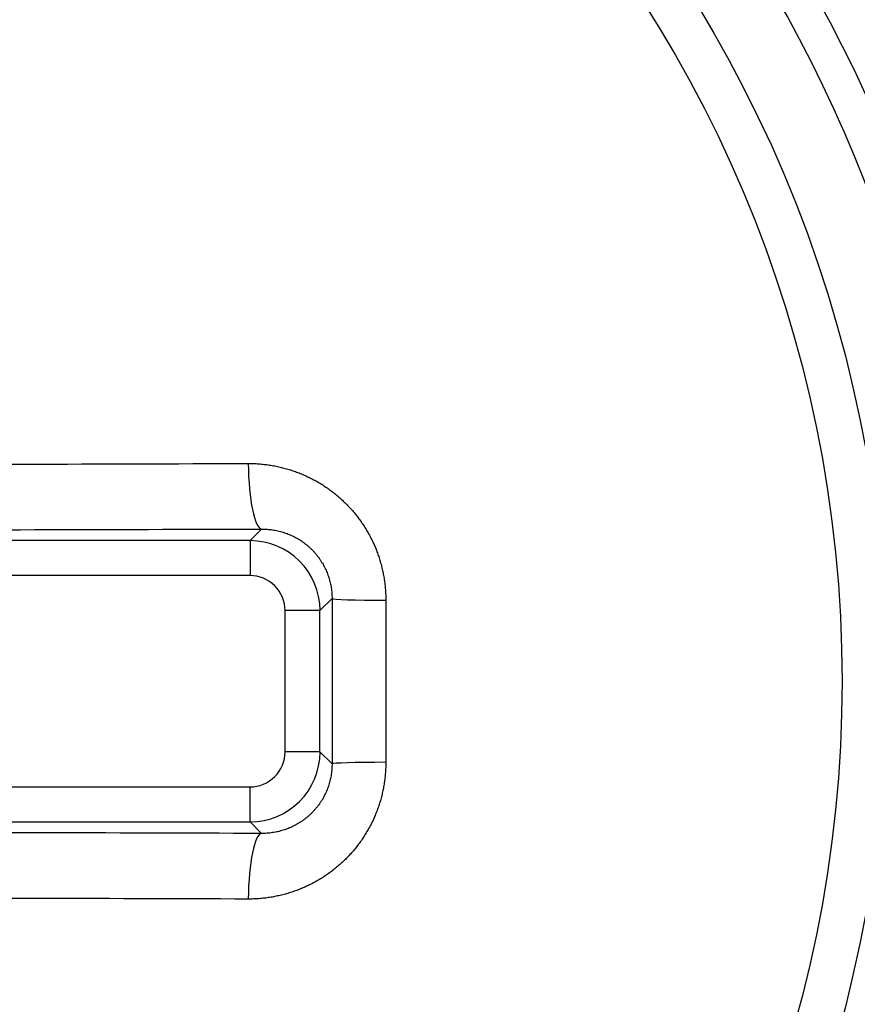
# Model space of a CAD drawing. Units: millimetres. Extents: x 83 to 543, y 248 to 757.
# Drawn here: x 455 to 467, y 424 to 438 of the extents above; entities that cross this region are included whole.
import ezdxf

# ---------------------------------------------------------------- set-up
doc = ezdxf.new("R2010")
doc.units = ezdxf.units.MM
doc.header["$LTSCALE"] = 3
doc.layers.add('SuP-Sichtbare-Kanten', color=7, linetype='Continuous', lineweight=25)
doc.layers.add('SuP-Sichtbare-tangentiale-Kanten', color=7, linetype='Continuous', lineweight=25)

msp = doc.modelspace()

# ---------------------------------------------------------------- linework, layer by layer
at = {"layer": 'SuP-Sichtbare-Kanten'}
for radius in [95, 27.283]:
    msp.add_circle((448.351, 428.794), radius, dxfattribs=at)
for radius, start, end in [(58.5, 138.78824, 131.21176), (22.75, 339.1382, 80.8618)]:
    msp.add_arc((448.351, 428.794), radius, start, end, dxfattribs=at)
at = {"layer": 'SuP-Sichtbare-tangentiale-Kanten'}
for p, q in [((457.86, 430.802), (458.025, 430.968)), ((457.86, 430.802), (451.359, 430.802)), ((457.86, 430.802), (457.86, 430.302)), ((457.86, 430.302), (451.359, 430.302)), ((458.859, 429.802), (459.031, 429.974)), ((458.36, 427.785), (458.36, 429.802)), ((458.859, 429.802), (458.36, 429.802)), ((458.859, 427.785), (458.859, 429.802)), ((458.859, 427.785), (458.36, 427.785)), ((458.859, 427.785), (459.031, 427.613)), ((451.359, 427.285), (457.86, 427.285)), ((457.86, 426.785), (457.86, 427.285)), ((451.359, 426.785), (457.86, 426.785)), ((457.86, 426.785), (458.025, 426.62))]:
    msp.add_line(p, q, dxfattribs=at)
for radius in [60.286, 59.286, 59.284, 27.116, 27.079, 26.08, 25.72, 24.721, 24.667, 24.167, 18.6, 17.967]:
    msp.add_circle((448.351, 428.794), radius, dxfattribs=at)
for centre, radius, start, end in [((448.351, 428.794), 21.921, 353.2932, 66.7068), ((448.351, 428.794), 20.921, 354.0128, 65.9872), ((448.351, 428.794), 20.133, 355.016, 64.984), ((448.351, 428.794), 21.983, 3.6758, 56.3242), ((448.351, 428.794), 19.635, 355.016, 64.984), ((457.86, 429.802), 0.5, 359.9964, 90.0036), ((457.86, 427.785), 0.5, 269.9964, 0.0036), ((448.351, 428.794), 19.079, 308.6888, 351.3112)]:
    msp.add_arc(centre, radius, start, end, dxfattribs=at)
for centre, major_axis, ratio, start_param, end_param in [((448.351, 432.75), (49.373, 0), 0.017452, 4.775152, 4.905654), ((458.025, 431.968), (0.003, -1), 0.192035, 4.774586, 6.265401), ((448.351, 431.831), (50.37, 0), 0.017452, 4.775152, 4.905654), ((457.86, 429.802), (-0.707, 0.707), 0.999924, 3.927089, 5.497689), ((460.031, 429.974), (-1, 0), 0.024107, 0.017458, 1.337554), ((459.885, 428.794), (0, -48.952), 0.017452, 4.688276, 4.736502), ((460.637, 428.794), (0, -47.983), 0.017452, 4.688276, 4.736502), ((457.86, 427.785), (0.707, 0.707), 0.999924, 3.927089, 5.497689), ((460.031, 427.613), (-1, 0), 0.024107, 4.945632, 6.265727), ((448.351, 425.757), (-50.37, 0), 0.017452, 4.519124, 4.649626), ((458.025, 425.62), (0.003, 1), 0.192035, 0.017784, 1.508599), ((448.351, 424.837), (-49.373, 0), 0.017452, 4.519124, 4.649626)]:
    msp.add_ellipse(centre, major_axis=major_axis, ratio=ratio, start_param=start_param, end_param=end_param, dxfattribs=at)
for points in [[(457.834, 431.905), (457.859, 431.905), (457.885, 431.905), (457.911, 431.904), (457.936, 431.903), (457.962, 431.901), (457.987, 431.899), (458.012, 431.898), (458.038, 431.895), (458.063, 431.892), (458.089, 431.889), (458.114, 431.886), (458.139, 431.882), (458.164, 431.878), (458.189, 431.874), (458.214, 431.869), (458.239, 431.864), (458.264, 431.859), (458.289, 431.853), (458.313, 431.847), (458.338, 431.841), (458.362, 431.834), (458.387, 431.828), (458.411, 431.821), (458.435, 431.813), (458.46, 431.805), (458.484, 431.797), (458.507, 431.789), (458.531, 431.78), (458.555, 431.771), (458.578, 431.761), (458.602, 431.752), (458.625, 431.742), (458.648, 431.732), (458.671, 431.721), (458.694, 431.71), (458.716, 431.699), (458.739, 431.688), (458.761, 431.676), (458.783, 431.664), (458.806, 431.652), (458.827, 431.64), (458.849, 431.627), (458.871, 431.614), (458.892, 431.601), (458.913, 431.587), (458.934, 431.573), (458.955, 431.559), (458.975, 431.545), (458.996, 431.53), (459.016, 431.515), (459.036, 431.5), (459.056, 431.485), (459.075, 431.469), (459.095, 431.453), (459.114, 431.437), (459.133, 431.421), (459.151, 431.404), (459.17, 431.387), (459.188, 431.37), (459.206, 431.353), (459.224, 431.336), (459.242, 431.318), (459.259, 431.3), (459.276, 431.282), (459.293, 431.264), (459.309, 431.245), (459.326, 431.226), (459.342, 431.207), (459.358, 431.188), (459.374, 431.169), (459.389, 431.149), (459.404, 431.13), (459.419, 431.11), (459.434, 431.09), (459.448, 431.069), (459.462, 431.049), (459.476, 431.028), (459.489, 431.007), (459.503, 430.987), (459.516, 430.965), (459.529, 430.944), (459.541, 430.923), (459.553, 430.901), (459.565, 430.879), (459.577, 430.858), (459.588, 430.836), (459.599, 430.813), (459.61, 430.791), (459.621, 430.769), (459.631, 430.746), (459.641, 430.723), (459.65, 430.701), (459.66, 430.678), (459.669, 430.655), (459.678, 430.632), (459.686, 430.608), (459.694, 430.585), (459.702, 430.562), (459.71, 430.538), (459.717, 430.514), (459.724, 430.491), (459.731, 430.467), (459.737, 430.443), (459.743, 430.419), (459.749, 430.395), (459.754, 430.371), (459.76, 430.347), (459.764, 430.322), (459.769, 430.298), (459.773, 430.273), (459.777, 430.249), (459.781, 430.225), (459.784, 430.2), (459.787, 430.175), (459.79, 430.151), (459.792, 430.126), (459.794, 430.101), (459.796, 430.076), (459.797, 430.051), (459.798, 430.026), (459.799, 430.001), (459.8, 429.976), (459.8, 429.951)], [(458.025, 430.968), (458.038, 430.968), (458.051, 430.968), (458.065, 430.967), (458.078, 430.967), (458.091, 430.966), (458.104, 430.965), (458.117, 430.964), (458.13, 430.963), (458.143, 430.962), (458.156, 430.96), (458.169, 430.959), (458.181, 430.957), (458.194, 430.955), (458.207, 430.953), (458.22, 430.95), (458.233, 430.948), (458.245, 430.945), (458.258, 430.942), (458.271, 430.939), (458.283, 430.936), (458.296, 430.933), (458.308, 430.929), (458.321, 430.926), (458.333, 430.922), (458.346, 430.918), (458.358, 430.914), (458.37, 430.91), (458.382, 430.905), (458.394, 430.901), (458.406, 430.896), (458.418, 430.891), (458.43, 430.886), (458.442, 430.881), (458.454, 430.876), (458.465, 430.87), (458.477, 430.865), (458.489, 430.859), (458.5, 430.853), (458.511, 430.847), (458.523, 430.841), (458.534, 430.834), (458.545, 430.828), (458.556, 430.821), (458.567, 430.815), (458.578, 430.808), (458.588, 430.801), (458.599, 430.793), (458.609, 430.786), (458.62, 430.779), (458.63, 430.771), (458.64, 430.763), (458.651, 430.756), (458.661, 430.748), (458.67, 430.74), (458.68, 430.732), (458.69, 430.723), (458.7, 430.715), (458.709, 430.706), (458.718, 430.698), (458.728, 430.689), (458.737, 430.68), (458.746, 430.671), (458.755, 430.662), (458.763, 430.653), (458.772, 430.643), (458.78, 430.634), (458.789, 430.624), (458.797, 430.615), (458.805, 430.605), (458.813, 430.595), (458.821, 430.585), (458.829, 430.575), (458.837, 430.565), (458.844, 430.555), (458.851, 430.544), (458.859, 430.534), (458.866, 430.523), (458.873, 430.513), (458.879, 430.502), (458.886, 430.491), (458.893, 430.481), (458.899, 430.47), (458.905, 430.459), (458.911, 430.448), (458.917, 430.437), (458.923, 430.425), (458.929, 430.414), (458.934, 430.403), (458.94, 430.391), (458.945, 430.38), (458.95, 430.368), (458.955, 430.357), (458.96, 430.345), (458.964, 430.333), (458.969, 430.321), (458.973, 430.309), (458.977, 430.298), (458.981, 430.286), (458.985, 430.274), (458.989, 430.262), (458.992, 430.249), (458.996, 430.237), (458.999, 430.225), (459.002, 430.213), (459.005, 430.201), (459.008, 430.188), (459.011, 430.176), (459.013, 430.164), (459.015, 430.151), (459.018, 430.139), (459.019, 430.126), (459.021, 430.114), (459.023, 430.101), (459.024, 430.089), (459.026, 430.076), (459.027, 430.064), (459.028, 430.051), (459.029, 430.038), (459.03, 430.025), (459.03, 430.012), (459.031, 430), (459.031, 429.987), (459.031, 429.974)], [(459.8, 427.637), (459.8, 427.612), (459.799, 427.587), (459.798, 427.562), (459.797, 427.537), (459.796, 427.513), (459.794, 427.488), (459.792, 427.464), (459.79, 427.439), (459.787, 427.414), (459.784, 427.39), (459.781, 427.365), (459.777, 427.341), (459.774, 427.316), (459.769, 427.292), (459.765, 427.268), (459.76, 427.244), (459.755, 427.219), (459.749, 427.195), (459.744, 427.171), (459.738, 427.147), (459.731, 427.124), (459.725, 427.1), (459.718, 427.076), (459.71, 427.052), (459.703, 427.029), (459.695, 427.005), (459.687, 426.982), (459.679, 426.959), (459.67, 426.936), (459.661, 426.913), (459.652, 426.89), (459.642, 426.867), (459.632, 426.844), (459.622, 426.822), (459.611, 426.799), (459.601, 426.777), (459.59, 426.755), (459.578, 426.733), (459.567, 426.711), (459.555, 426.689), (459.543, 426.667), (459.53, 426.646), (459.518, 426.625), (459.505, 426.604), (459.491, 426.583), (459.478, 426.562), (459.464, 426.541), (459.45, 426.521), (459.436, 426.5), (459.421, 426.48), (459.406, 426.46), (459.391, 426.441), (459.376, 426.421), (459.36, 426.402), (459.344, 426.382), (459.328, 426.363), (459.311, 426.345), (459.295, 426.326), (459.278, 426.308), (459.261, 426.29), (459.244, 426.272), (459.226, 426.254), (459.208, 426.236), (459.19, 426.219), (459.172, 426.202), (459.153, 426.185), (459.135, 426.168), (459.116, 426.152), (459.097, 426.136), (459.077, 426.12), (459.058, 426.104), (459.038, 426.089), (459.018, 426.074), (458.998, 426.059), (458.977, 426.044), (458.957, 426.03), (458.936, 426.016), (458.915, 426.002), (458.894, 425.988), (458.873, 425.975), (458.851, 425.962), (458.829, 425.949), (458.808, 425.936), (458.785, 425.924), (458.763, 425.912), (458.741, 425.9), (458.718, 425.889), (458.696, 425.878), (458.673, 425.867), (458.65, 425.857), (458.627, 425.846), (458.604, 425.836), (458.58, 425.827), (458.557, 425.817), (458.533, 425.808), (458.509, 425.8), (458.485, 425.791), (458.461, 425.783), (458.437, 425.775), (458.413, 425.767), (458.389, 425.76), (458.364, 425.754), (458.34, 425.747), (458.315, 425.74), (458.291, 425.735), (458.266, 425.729), (458.241, 425.724), (458.216, 425.719), (458.191, 425.714), (458.166, 425.709), (458.141, 425.706), (458.116, 425.702), (458.09, 425.698), (458.065, 425.695), (458.04, 425.693), (458.014, 425.69), (457.989, 425.688), (457.963, 425.686), (457.937, 425.685), (457.911, 425.684), (457.885, 425.683), (457.86, 425.683), (457.834, 425.683)], [(459.031, 427.613), (459.031, 427.601), (459.031, 427.588), (459.03, 427.575), (459.03, 427.563), (459.029, 427.55), (459.028, 427.538), (459.027, 427.525), (459.026, 427.512), (459.025, 427.5), (459.023, 427.487), (459.022, 427.475), (459.02, 427.462), (459.018, 427.45), (459.016, 427.438), (459.013, 427.425), (459.011, 427.413), (459.008, 427.4), (459.005, 427.388), (459.003, 427.376), (458.999, 427.364), (458.996, 427.352), (458.993, 427.339), (458.989, 427.327), (458.986, 427.315), (458.982, 427.303), (458.978, 427.291), (458.974, 427.279), (458.969, 427.268), (458.965, 427.256), (458.96, 427.244), (458.955, 427.232), (458.951, 427.221), (458.945, 427.209), (458.94, 427.198), (458.935, 427.186), (458.929, 427.175), (458.924, 427.164), (458.918, 427.152), (458.912, 427.141), (458.906, 427.13), (458.9, 427.119), (458.893, 427.108), (458.887, 427.097), (458.88, 427.087), (458.873, 427.076), (458.867, 427.065), (458.859, 427.055), (458.852, 427.044), (458.845, 427.034), (458.837, 427.024), (458.83, 427.014), (458.822, 427.004), (458.814, 426.994), (458.806, 426.984), (458.798, 426.974), (458.79, 426.964), (458.781, 426.955), (458.773, 426.945), (458.764, 426.936), (458.756, 426.927), (458.747, 426.918), (458.738, 426.909), (458.729, 426.9), (458.719, 426.891), (458.71, 426.882), (458.701, 426.874), (458.691, 426.865), (458.681, 426.857), (458.672, 426.849), (458.662, 426.841), (458.652, 426.833), (458.641, 426.825), (458.631, 426.817), (458.621, 426.809), (458.611, 426.802), (458.6, 426.795), (458.589, 426.788), (458.579, 426.781), (458.568, 426.774), (458.557, 426.767), (458.546, 426.76), (458.535, 426.754), (458.524, 426.747), (458.512, 426.741), (458.501, 426.735), (458.49, 426.729), (458.478, 426.723), (458.466, 426.718), (458.455, 426.712), (458.443, 426.707), (458.431, 426.702), (458.419, 426.697), (458.407, 426.692), (458.395, 426.687), (458.383, 426.682), (458.371, 426.678), (458.359, 426.674), (458.347, 426.67), (458.334, 426.666), (458.322, 426.662), (458.309, 426.658), (458.297, 426.655), (458.284, 426.651), (458.272, 426.648), (458.259, 426.645), (458.246, 426.642), (458.234, 426.64), (458.221, 426.637), (458.208, 426.635), (458.195, 426.633), (458.182, 426.631), (458.169, 426.629), (458.157, 426.627), (458.144, 426.626), (458.131, 426.624), (458.118, 426.623), (458.104, 426.622), (458.091, 426.621), (458.078, 426.621), (458.065, 426.62), (458.052, 426.62), (458.038, 426.62), (458.025, 426.62)]]:
    msp.add_open_spline(points, degree=3, knots=[0, 0, 0, 0, 0.02439, 0.02439, 0.02439, 0.04878, 0.04878, 0.04878, 0.073171, 0.073171, 0.073171, 0.097561, 0.097561, 0.097561, 0.121951, 0.121951, 0.121951, 0.146341, 0.146341, 0.146341, 0.170732, 0.170732, 0.170732, 0.195122, 0.195122, 0.195122, 0.219512, 0.219512, 0.219512, 0.243902, 0.243902, 0.243902, 0.268293, 0.268293, 0.268293, 0.292683, 0.292683, 0.292683, 0.317073, 0.317073, 0.317073, 0.341463, 0.341463, 0.341463, 0.365854, 0.365854, 0.365854, 0.390244, 0.390244, 0.390244, 0.414634, 0.414634, 0.414634, 0.439024, 0.439024, 0.439024, 0.463415, 0.463415, 0.463415, 0.487805, 0.487805, 0.487805, 0.512195, 0.512195, 0.512195, 0.536585, 0.536585, 0.536585, 0.560976, 0.560976, 0.560976, 0.585366, 0.585366, 0.585366, 0.609756, 0.609756, 0.609756, 0.634146, 0.634146, 0.634146, 0.658537, 0.658537, 0.658537, 0.682927, 0.682927, 0.682927, 0.707317, 0.707317, 0.707317, 0.731707, 0.731707, 0.731707, 0.756098, 0.756098, 0.756098, 0.780488, 0.780488, 0.780488, 0.804878, 0.804878, 0.804878, 0.829268, 0.829268, 0.829268, 0.853659, 0.853659, 0.853659, 0.878049, 0.878049, 0.878049, 0.902439, 0.902439, 0.902439, 0.926829, 0.926829, 0.926829, 0.95122, 0.95122, 0.95122, 0.97561, 0.97561, 0.97561, 1, 1, 1, 1], dxfattribs=at)

doc.saveas('drawing.dxf')
